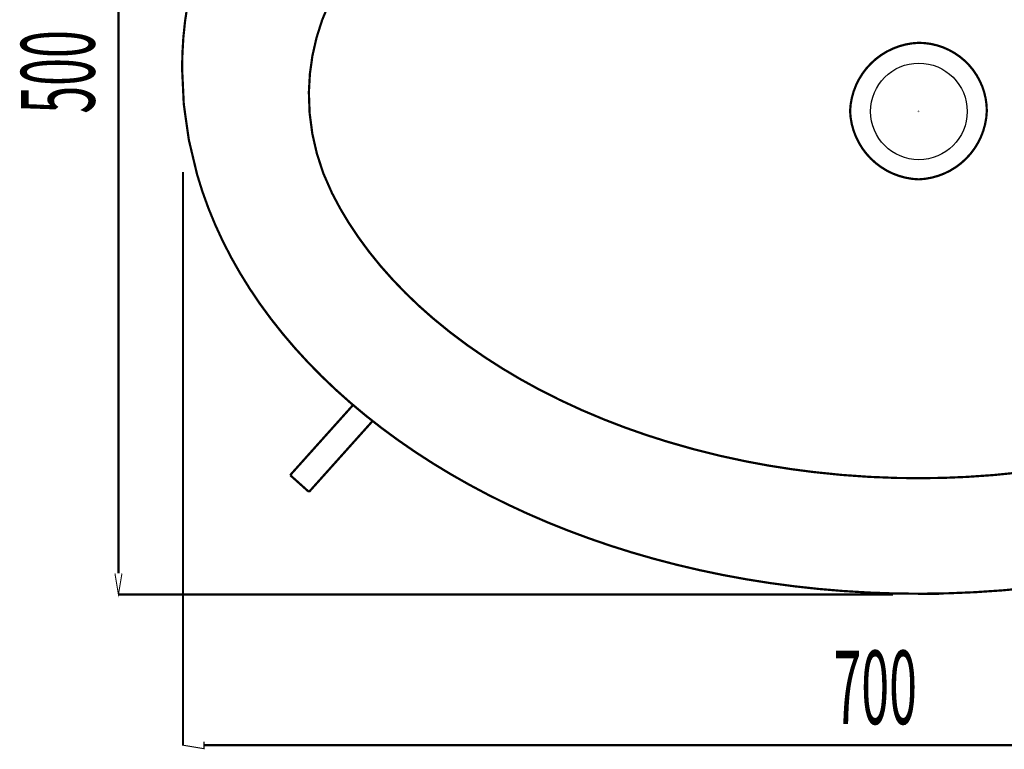
# Model space of a CAD drawing. Extents: x 70 to 481, y -245 to -11.
# Drawn here: x 75 to 122, y -125 to -90 of the extents above; entities that cross this region are included whole.
import ezdxf

# ---------------------------------------------------------------- set-up
doc = ezdxf.new("R2010")
doc.units = 0
doc.layers.add('LAYER_2', color=7, linetype='CONTINUOUS')
doc.layers.add('LAYER_7', color=7, linetype='CONTINUOUS')
doc.styles.get("Standard").update_dxf_attribs({"font": 'TXT', "bigfont": 'BIGFONT'})

msp = doc.modelspace()

# ---------------------------------------------------------------- linework, layer by layer
at = {"layer": 'LAYER_7', "const_width": 0.1058}
for points in [[(125.2437, -68.3316, 0.0182066), (121.7643, -67.9527, 0.0181203), (118.1813, -67.8236, 0.0203119), (114.1574, -67.9866, 0.0181271), (110.6921, -68.3959, 0.0183191), (107.3501, -69.0408, 0.0186489), (104.149, -69.9087, 0.019143), (101.1065, -70.9872, 0.0198286), (98.2401, -72.2636, 0.0207325), (95.5675, -73.7254, 0.021879), (93.1063, -75.36, 0.0232854), (90.8741, -77.1548, 0.0249543), (88.8885, -79.0973, 0.0268608), (87.1672, -81.1748, 0.0289371), (85.7277, -83.3749, 0.0310546), (84.5877, -85.6849, 0.0330154), (83.7647, -88.0922, 0.0345668), (83.2765, -90.5844, 0.0309912), (83.1377, -92.8247)], [(91.0022, -88.1848, 0.148534), (89.1699, -93.963, 0.118665), (90.2677, -98.7461)], [(83.1377, -92.8247, 0.0701724), (83.8497, -97.8643, 0.0331308), (84.7132, -100.2606, 0.0312294), (85.8916, -102.558, 0.0291417), (87.3673, -104.7438, 0.0270725), (89.1226, -106.8054, 0.0251583), (91.14, -108.7303, 0.0234738), (93.4018, -110.5059, 0.0220483), (95.8904, -112.1197, 0.0208822), (98.5882, -113.5591, 0.0199598), (101.4775, -114.8115, 0.0192576), (104.5408, -115.8644, 0.0187493), (107.7605, -116.7051, 0.0184077), (111.1188, -117.3212, 0.0182064), (114.5983, -117.7001, 0.0181196), (118.1813, -117.8292, 0.0203112), (122.2052, -117.6662, 0.0181269), (125.6705, -117.2569, 0.0183195)], [(90.267, -98.7461, 0.0379053), (91.5176, -100.8448, 0.0344595), (93.1663, -102.883, 0.0295424), (95.0784, -104.7171, 0.030087), (97.5683, -106.5863, 0.0245627), (100.0731, -108.0754, 0.0262568), (103.2287, -109.5372, 0.0223465), (106.2454, -110.5958, 0.024715), (109.9754, -111.5291, 0.0200658), (113.1969, -112.0366, 0.0236599), (117.1681, -112.3171, 0.0193782), (120.4798, -112.2667, 0.0233398), (124.4268, -111.8688, 0.0199364), (127.6084, -111.2663, 0.0242169), (131.2716, -110.2234, 0.021428), (134.1182, -109.122, 0.0267824), (137.1735, -107.5846, 0.0247434), (139.5843, -106.04, 0.0301161), (141.9498, -104.1181, 0.0286348), (143.6963, -102.3159, 0.0346337), (145.251, -100.2261, 0.0250287), (146.0796, -98.7743)]]:
    msp.add_lwpolyline(points, format="xyb", dxfattribs=at)
at = {"layer": 'LAYER_7'}
for points, const_width in [([(80.1074, -116.8659), (80.1074, -89.5649)], 0.1058), ([(118.1723, -94.8566), (118.1902, -94.8566)], 0.1058), ([(118.1819, -94.8648), (118.1819, -94.8469)], 0.1058), ([(83.1784, -97.7553), (83.1784, -125.0576)], 0.1058), ([(88.2806, -112.1833), (91.2675, -108.8492)], 0.1058), ([(89.1749, -112.9833), (92.1935, -109.614)], 0.1058), ([(88.2806, -112.1833), (89.1749, -112.9833)], 0.1058), ([(79.9407, -116.8659), (80.1074, -117.8657), (80.2742, -116.8659)], 0.05), ([(116.9693, -117.8657), (80.0895, -117.8657)], 0.1058), ([(119.1603, -117.8292), (118.2074, -117.8292)], 0.1058), ([(83.1784, -125.0404), (84.1788, -125.2079), (84.1788, -124.8737)], 0.05), ([(84.1788, -125.0398), (115.9412, -125.0398)], 0.1058), ([(152.1809, -125.0398), (115.8351, -125.0398)], 0.1058)]:
    msp.add_lwpolyline(points, dxfattribs=dict(at, const_width=const_width))
for const_width in [0.1058, 0.0564]:
    msp.add_lwpolyline([(121.4307, -94.8476, 0.4142142), (118.1819, -91.5982, 0.3924986), (114.9242, -94.8476, 0.3933846), (118.1819, -98.0998, 0.3933602)], format="xyb", close=True, dxfattribs=dict(at, const_width=const_width))
msp.add_circle((118.1991, -94.8648), 2.3003, dxfattribs=at)

# ---------------------------------------------------------------- texts
at = {"layer": 'LAYER_2', "width": 0.5}
msp.add_text('500', height=3.5034, rotation=90, dxfattribs=at).set_placement((78.9745, -94.973))
at = {"layer": 'LAYER_7', "width": 0.5}
msp.add_text('700', height=3.5034, dxfattribs=at).set_placement((114.1295, -124.0372))

doc.saveas('drawing.dxf')
